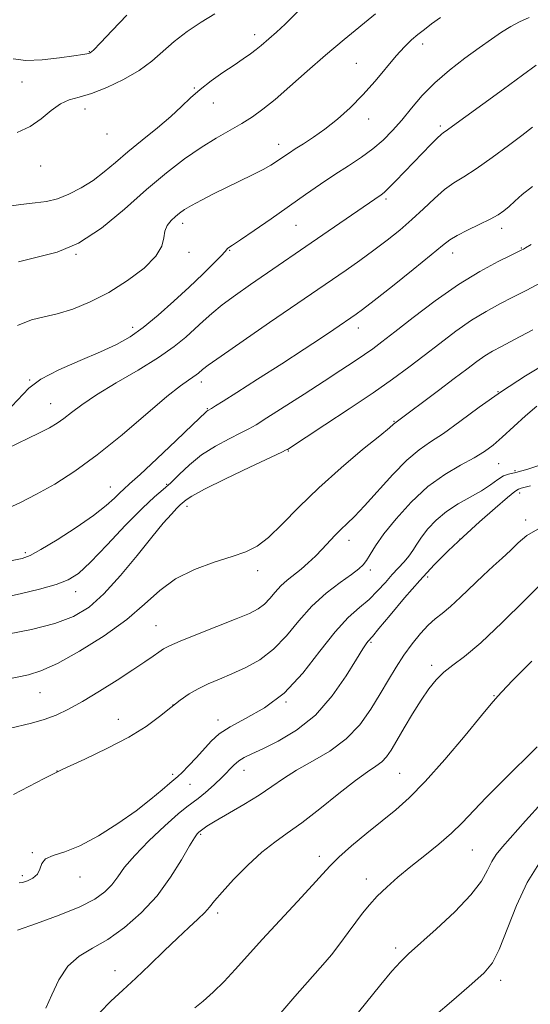
# Model space of a CAD drawing. Extents: x 2097300 to 2100200, y 317300 to 320200.
# Drawn here: x 2099253 to 2099384, y 318026 to 318279 of the extents above; entities that cross this region are included whole.
import ezdxf

# ---------------------------------------------------------------- set-up
doc = ezdxf.new("R2010")
doc.units = 0
doc.header["$MEASUREMENT"] = 0
for name, color, linetype, lineweight in [('DTM SPOT ELEVATION', 2, 'Continuous', 13), ('INDEX CONTOUR', 41, 'Continuous', 13), ('INTERMEDIATE CONTOUR', 44, 'Continuous', 0)]:
    doc.layers.add(name, color=color, linetype=linetype, lineweight=lineweight)

msp = doc.modelspace()

# ---------------------------------------------------------------- linework, layer by layer
at = {"layer": 'DTM SPOT ELEVATION'}
for p in [(2099313.53, 318275.08, 1115.5), (2099356.68, 318272.67, 1120.5), (2099271, 318270.71, 1111.9), (2099339.65, 318267.71, 1119.1), (2099253.76, 318262.91, 1113.2), (2099297.97, 318261.36, 1115.9), (2099302.89, 318257.49, 1116.7), (2099269.94, 318255.91, 1114.5), (2099342.8, 318253.36, 1120.6), (2099275.57, 318249.53, 1114.7), (2099361.25, 318251.61, 1123.7), (2099319.63, 318246.89, 1119.4), (2099258.49, 318241.31, 1114.6), (2099347.28, 318232.78, 1124.3), (2099295.01, 318226.56, 1120.5), (2099324.13, 318226.04, 1122.9), (2099377.01, 318225.29, 1128.5), (2099296.65, 318219.09, 1120.5), (2099307.05, 318219.62, 1122.1), (2099364.37, 318218.9, 1128.6), (2099382, 318220.19, 1129.9), (2099267.61, 318218.53, 1118), (2099282.16, 318199.81, 1121.5), (2099340.17, 318199.63, 1128.6), (2099255.67, 318186.23, 1122), (2099299.84, 318185.72, 1126.5), (2099376.01, 318183.25, 1136), (2099261.07, 318180.12, 1123.2), (2099301.33, 318178.85, 1127.9), (2099349.32, 318175.61, 1133.9), (2099322.17, 318168, 1132.1), (2099376.17, 318164.69, 1138.9), (2099380.4, 318162.93, 1139.5), (2099276.42, 318158.76, 1127.2), (2099290.89, 318159.45, 1129.7), (2099381.58, 318157.18, 1142.5), (2099296.15, 318153.73, 1132.5), (2099383.11, 318150.2, 1143.6), (2099366.25, 318145.38, 1142), (2099337.7, 318145.02, 1136.6), (2099254.55, 318141.81, 1127.7), (2099314.27, 318137.24, 1134.5), (2099343.22, 318137.42, 1138.4), (2099357.92, 318135.58, 1142.4), (2099267.47, 318131.82, 1130.6), (2099288.12, 318123.02, 1135.1), (2099343.39, 318118.74, 1142.2), (2099358.99, 318112.88, 1145.6), (2099258.33, 318105.8, 1134.9), (2099375.04, 318105.05, 1147.9), (2099292.51, 318102.65, 1138), (2099321.56, 318103.41, 1140), (2099278.49, 318098.97, 1137.2), (2099304.06, 318098.77, 1139.5), (2099262.69, 318085.69, 1138), (2099292.45, 318084.84, 1139.7), (2099310.77, 318085.86, 1142.7), (2099350.73, 318085.08, 1147), (2099296.91, 318082.25, 1140.7), (2099299.64, 318069.43, 1144.2), (2099256.38, 318064.68, 1139.9), (2099369.39, 318065.4, 1150.9), (2099330.08, 318063.74, 1147.5), (2099253.83, 318058.72, 1139.7), (2099268.64, 318058.41, 1140.6), (2099342.18, 318057.94, 1149.4), (2099304.02, 318049.12, 1146.4), (2099349.75, 318040.18, 1151.6), (2099277.64, 318034.33, 1145.3), (2099376.74, 318031.86, 1154.5)]:
    msp.add_point(p, dxfattribs=at)
at = {"layer": 'INDEX CONTOUR'}
for points in [[(2099361.253, 318279.449, 1120), (2099358.973, 318277.82, 1120), (2099357.107, 318276.432, 1120), (2099355.45, 318275.123, 1120), (2099353.805, 318273.716, 1120), (2099352.006, 318271.977, 1120), (2099349.896, 318269.657, 1120), (2099344.471, 318263.126, 1120), (2099341.329, 318259.571, 1120), (2099338.049, 318256.273, 1120), (2099334.754, 318253.332, 1120), (2099331.569, 318250.794, 1120), (2099328.621, 318248.688, 1120), (2099326.038, 318246.995, 1120), (2099323.947, 318245.682, 1120), (2099322.414, 318244.697, 1120), (2099321.26, 318243.919, 1120), (2099319.122, 318242.44, 1120), (2099317.669, 318241.529, 1120), (2099315.657, 318240.406, 1120), (2099312.944, 318239.027, 1120), (2099306.281, 318235.777, 1120), (2099302.886, 318234.089, 1120), (2099299.802, 318232.505, 1120), (2099297.287, 318231.143, 1120), (2099295.503, 318230.076, 1120), (2099294.23, 318229.182, 1120), (2099293.152, 318228.291, 1120), (2099292.044, 318227.256, 1120), (2099291.044, 318226.022, 1120), (2099290.383, 318224.556, 1120), (2099290.12, 318222.812, 1120), (2099289.635, 318220.7, 1120), (2099288.137, 318218.116, 1120), (2099285.072, 318215.043, 1120), (2099280.828, 318211.797, 1120), (2099276.03, 318208.782, 1120), (2099271.236, 318206.328, 1120), (2099266.737, 318204.488, 1120), (2099262.758, 318203.241, 1120), (2099259.39, 318202.472, 1120), (2099256.178, 318201.683, 1120), (2099252.534, 318200.279, 1120)], [(2099384.553, 318221.137, 1130), (2099383.097, 318220.246, 1130), (2099382.557, 318219.938, 1130), (2099382.177, 318219.738, 1130), (2099381.33, 318219.317, 1130), (2099379.424, 318218.388, 1130), (2099376.031, 318216.703, 1130), (2099371.378, 318214.183, 1130), (2099365.857, 318210.79, 1130), (2099359.914, 318206.619, 1130), (2099354.218, 318202.3, 1130), (2099349.494, 318198.594, 1130), (2099346.217, 318196.041, 1130), (2099343.876, 318194.292, 1130), (2099341.711, 318192.775, 1130), (2099339.063, 318190.994, 1130), (2099335.671, 318188.764, 1130), (2099331.377, 318185.974, 1130), (2099326.213, 318182.638, 1130), (2099316.651, 318176.497, 1130), (2099313.894, 318174.757, 1130), (2099312.008, 318173.662, 1130), (2099309.96, 318172.621, 1130), (2099306.991, 318171.157, 1130), (2099303.421, 318169.243, 1130), (2099299.844, 318166.965, 1130), (2099296.74, 318164.446, 1130), (2099294.133, 318161.957, 1130), (2099291.937, 318159.806, 1130), (2099289.979, 318158.109, 1130), (2099287.747, 318156.221, 1130), (2099284.646, 318153.304, 1130), (2099280.345, 318148.868, 1130), (2099275.568, 318143.812, 1130), (2099271.306, 318139.381, 1130), (2099268.216, 318136.501, 1130), (2099265.623, 318134.815, 1130), (2099262.52, 318133.646, 1130), (2099258.211, 318132.453, 1130), (2099253.253, 318131.248, 1130), (2099248.511, 318130.181, 1130)], [(2099388.594, 318164.909, 1140), (2099383.734, 318163.333, 1140), (2099380.587, 318162.486, 1140), (2099378.745, 318162.059, 1140), (2099377.423, 318161.565, 1140), (2099375.947, 318160.628, 1140), (2099374.093, 318159.305, 1140), (2099371.749, 318157.765, 1140), (2099365.77, 318154.378, 1140), (2099362.767, 318152.41, 1140), (2099360.171, 318150.204, 1140), (2099358.039, 318147.926, 1140), (2099356.372, 318145.798, 1140), (2099355.129, 318143.981, 1140), (2099354.116, 318142.409, 1140), (2099353.1, 318140.96, 1140), (2099351.889, 318139.516, 1140), (2099348.858, 318136.208, 1140), (2099347.077, 318134.176, 1140), (2099345.1, 318131.993, 1140), (2099342.889, 318129.821, 1140), (2099340.399, 318127.698, 1140), (2099337.534, 318125.134, 1140), (2099334.189, 318121.511, 1140), (2099330.287, 318116.495, 1140), (2099325.885, 318110.878, 1140), (2099321.07, 318105.736, 1140), (2099316.008, 318101.891, 1140), (2099311.188, 318099.146, 1140), (2099307.179, 318097.051, 1140), (2099304.359, 318095.201, 1140), (2099302.339, 318093.374, 1140), (2099298.528, 318089.179, 1140), (2099296.517, 318087.027, 1140), (2099294.86, 318085.325, 1140), (2099293.773, 318084.307, 1140), (2099291.67, 318082.557, 1140), (2099289.696, 318080.825, 1140), (2099286.836, 318078.403, 1140), (2099283.042, 318075.44, 1140), (2099278.379, 318072.144, 1140), (2099273.362, 318068.972, 1140), (2099268.619, 318066.439, 1140), (2099264.683, 318064.886, 1140), (2099261.709, 318063.946, 1140), (2099259.76, 318063.077, 1140), (2099258.786, 318061.872, 1140), (2099258.296, 318060.471, 1140), (2099257.691, 318059.149, 1140), (2099256.541, 318058.132, 1140), (2099255.109, 318057.44, 1140), (2099253.832, 318057.043, 1140), (2099252.957, 318056.909, 1140)], [(2099386.112, 318091.902, 1150), (2099377.426, 318083.357, 1150), (2099373.017, 318078.906, 1150), (2099366.859, 318072.37, 1150), (2099364.081, 318069.664, 1150), (2099360.8, 318066.861, 1150), (2099357.192, 318063.978, 1150), (2099353.597, 318061.122, 1150), (2099350.31, 318058.387, 1150), (2099347.423, 318055.819, 1150), (2099344.985, 318053.456, 1150), (2099342.99, 318051.289, 1150), (2099341.24, 318049.144, 1150), (2099339.487, 318046.802, 1150), (2099337.538, 318044.119, 1150), (2099335.425, 318041.254, 1150), (2099333.235, 318038.437, 1150), (2099331.029, 318035.828, 1150), (2099326.365, 318030.613, 1150), (2099323.801, 318027.664, 1150), (2099318.713, 318021.679, 1150)]]:
    msp.add_polyline3d(points, dxfattribs=at)
at = {"layer": 'INTERMEDIATE CONTOUR'}
for points in [[(2099324.574, 318281.044, 1116), (2099321.336, 318277.727, 1116), (2099319.127, 318275.671, 1116), (2099315.159, 318272.284, 1116), (2099313.917, 318271.278, 1116), (2099312.424, 318270.153, 1116), (2099310.559, 318268.826, 1116), (2099308.214, 318267.224, 1116), (2099305.364, 318265.308, 1116), (2099302.316, 318263.183, 1116), (2099299.461, 318260.993, 1116), (2099297.042, 318258.828, 1116), (2099294.711, 318256.561, 1116), (2099291.971, 318254.012, 1116), (2099288.495, 318251.078, 1116), (2099284.636, 318247.958, 1116), (2099280.912, 318244.925, 1116), (2099277.705, 318242.198, 1116), (2099274.835, 318239.775, 1116), (2099271.985, 318237.597, 1116), (2099268.925, 318235.638, 1116), (2099265.789, 318234.003, 1116), (2099262.8, 318232.831, 1116), (2099260.051, 318232.183, 1116), (2099257.113, 318231.815, 1116), (2099253.428, 318231.404, 1116), (2099248.63, 318230.685, 1116)], [(2099280.621, 318280.088, 1112), (2099276.91, 318276.176, 1112), (2099273.873, 318272.94, 1112), (2099272.084, 318271.096, 1112), (2099271.251, 318270.359, 1112), (2099270.864, 318270.192, 1112), (2099269.329, 318269.99, 1112), (2099267.076, 318269.664, 1112), (2099263.349, 318269.113, 1112), (2099258.885, 318268.586, 1112), (2099254.68, 318268.405, 1112), (2099251.483, 318268.822, 1112)], [(2099303.235, 318280.447, 1114), (2099299.784, 318278.311, 1114), (2099296.189, 318275.857, 1114), (2099292.816, 318273.282, 1114), (2099287.043, 318268.276, 1114), (2099283.786, 318265.855, 1114), (2099279.8, 318263.511, 1114), (2099275.522, 318261.447, 1114), (2099271.575, 318259.905, 1114), (2099268.421, 318258.997, 1114), (2099265.871, 318258.307, 1114), (2099263.579, 318257.289, 1114), (2099261.234, 318255.567, 1114), (2099258.68, 318253.458, 1114), (2099255.802, 318251.447, 1114), (2099252.447, 318249.889, 1114)], [(2099344.538, 318280.43, 1118), (2099336.488, 318273.789, 1118), (2099331.73, 318269.77, 1118), (2099326.992, 318265.639, 1118), (2099322.568, 318261.731, 1118), (2099318.73, 318258.398, 1118), (2099315.633, 318255.874, 1118), (2099312.951, 318253.937, 1118), (2099310.239, 318252.244, 1118), (2099303.614, 318248.484, 1118), (2099299.726, 318246.08, 1118), (2099295.501, 318243.134, 1118), (2099290.865, 318239.543, 1118), (2099285.721, 318235.214, 1118), (2099280.045, 318230.222, 1118), (2099274.108, 318225.318, 1118), (2099268.255, 318221.423, 1118), (2099262.765, 318219.145, 1118), (2099257.643, 318217.856, 1118), (2099252.827, 318216.612, 1118)], [(2099383.994, 318279.516, 1122), (2099381.561, 318278.407, 1122), (2099379.302, 318277.154, 1122), (2099376.957, 318275.682, 1122), (2099374.319, 318273.895, 1122), (2099371.191, 318271.692, 1122), (2099367.484, 318269.012, 1122), (2099363.532, 318265.966, 1122), (2099359.773, 318262.705, 1122), (2099356.547, 318259.381, 1122), (2099353.783, 318256.135, 1122), (2099351.308, 318253.108, 1122), (2099348.95, 318250.402, 1122), (2099346.538, 318247.966, 1122), (2099343.902, 318245.711, 1122), (2099340.915, 318243.546, 1122), (2099337.621, 318241.374, 1122), (2099334.112, 318239.098, 1122), (2099330.444, 318236.628, 1122), (2099326.538, 318233.921, 1122), (2099317.705, 318227.737, 1122), (2099313.346, 318224.707, 1122), (2099309.889, 318222.329, 1122), (2099307.821, 318220.942, 1122), (2099306.857, 318220.314, 1122), (2099306.518, 318220.072, 1122), (2099305.927, 318219.33, 1122), (2099304.891, 318218.191, 1122), (2099302.94, 318216.205, 1122), (2099300.15, 318213.469, 1122), (2099296.686, 318210.163, 1122), (2099292.75, 318206.508, 1122), (2099288.68, 318202.888, 1122), (2099284.853, 318199.728, 1122), (2099281.469, 318197.313, 1122), (2099278.04, 318195.36, 1122), (2099273.904, 318193.451, 1122), (2099268.694, 318191.263, 1122), (2099263.215, 318188.874, 1122), (2099258.568, 318186.463, 1122), (2099255.502, 318184.158, 1122), (2099251.121, 318179.551, 1122)], [(2099385.813, 318267.249, 1124), (2099382.291, 318264.615, 1124), (2099377.397, 318261.03, 1124), (2099362.481, 318250.193, 1124), (2099362.004, 318249.87, 1124), (2099361.4, 318249.387, 1124), (2099360.377, 318248.432, 1124), (2099358.733, 318246.786, 1124), (2099356.609, 318244.606, 1124), (2099349.662, 318237.371, 1124), (2099347.92, 318235.606, 1124), (2099346.759, 318234.514, 1124), (2099345.972, 318233.881, 1124), (2099332.411, 318224.517, 1124), (2099312.398, 318210.786, 1124), (2099308.551, 318208.073, 1124), (2099305.165, 318205.554, 1124), (2099302.479, 318203.356, 1124), (2099300.262, 318201.357, 1124), (2099298.163, 318199.374, 1124), (2099295.824, 318197.236, 1124), (2099292.848, 318194.823, 1124), (2099288.83, 318192.027, 1124), (2099283.601, 318188.819, 1124), (2099277.934, 318185.492, 1124), (2099272.836, 318182.421, 1124), (2099269.074, 318179.9, 1124), (2099266.441, 318177.912, 1124), (2099264.49, 318176.363, 1124), (2099262.764, 318175.126, 1124), (2099260.777, 318173.95, 1124), (2099258.032, 318172.551, 1124), (2099249.894, 318168.664, 1124)], [(2099384.877, 318251.256, 1126), (2099382.171, 318249.176, 1126), (2099378.749, 318246.578, 1126), (2099374.526, 318243.446, 1126), (2099370.453, 318240.569, 1126), (2099367.246, 318238.511, 1126), (2099364.677, 318236.921, 1126), (2099362.283, 318235.219, 1126), (2099359.688, 318232.969, 1126), (2099356.869, 318230.309, 1126), (2099353.888, 318227.517, 1126), (2099350.791, 318224.817, 1126), (2099347.552, 318222.203, 1126), (2099344.128, 318219.611, 1126), (2099340.531, 318217.014, 1126), (2099336.993, 318214.535, 1126), (2099317.319, 318201.021, 1126), (2099310.531, 318196.342, 1126), (2099304.856, 318192.403, 1126), (2099301.538, 318190.052, 1126), (2099300.071, 318188.948, 1126), (2099299.037, 318188.023, 1126), (2099298.442, 318187.541, 1126), (2099297.638, 318186.981, 1126), (2099296.463, 318186.225, 1126), (2099294.427, 318184.757, 1126), (2099290.958, 318181.964, 1126), (2099279.45, 318172.162, 1126), (2099273.04, 318166.971, 1126), (2099267.261, 318162.761, 1126), (2099262.132, 318159.479, 1126), (2099257.484, 318156.851, 1126), (2099253.179, 318154.646, 1126), (2099249.199, 318152.825, 1126)], [(2099384.886, 318236.002, 1128), (2099382.269, 318233.947, 1128), (2099380.341, 318232.254, 1128), (2099378.853, 318230.881, 1128), (2099377.535, 318229.761, 1128), (2099376.041, 318228.725, 1128), (2099374.005, 318227.583, 1128), (2099371.229, 318226.209, 1128), (2099368.194, 318224.748, 1128), (2099365.551, 318223.415, 1128), (2099363.667, 318222.277, 1128), (2099361.781, 318220.828, 1128), (2099358.849, 318218.418, 1128), (2099354.227, 318214.684, 1128), (2099348.883, 318210.421, 1128), (2099344.186, 318206.712, 1128), (2099341.173, 318204.374, 1128), (2099339.552, 318203.161, 1128), (2099333.852, 318199.239, 1128), (2099330.716, 318197.128, 1128), (2099326.254, 318194.179, 1128), (2099320.446, 318190.4, 1128), (2099314.271, 318186.42, 1128), (2099308.96, 318183.024, 1128), (2099305.44, 318180.8, 1128), (2099303.441, 318179.565, 1128), (2099302.391, 318178.941, 1128), (2099301.448, 318178.401, 1128), (2099301.241, 318178.263, 1128), (2099300.95, 318178.002, 1128), (2099297.545, 318174.729, 1128), (2099293.345, 318170.717, 1128), (2099288.389, 318166.011, 1128), (2099284.058, 318161.949, 1128), (2099281.37, 318159.505, 1128), (2099279.891, 318158.21, 1128), (2099278.826, 318157.234, 1128), (2099277.452, 318155.876, 1128), (2099275.329, 318153.953, 1128), (2099272.09, 318151.41, 1128), (2099267.612, 318148.309, 1128), (2099262.741, 318145.169, 1128), (2099258.568, 318142.627, 1128), (2099255.814, 318141.129, 1128), (2099253.718, 318140.354, 1128), (2099251.153, 318139.794, 1128)], [(2099387.256, 318211.422, 1132), (2099383.276, 318209.298, 1132), (2099379.865, 318207.525, 1132), (2099376.492, 318205.804, 1132), (2099372.981, 318203.903, 1132), (2099369.241, 318201.61, 1132), (2099365.232, 318198.794, 1132), (2099361.102, 318195.667, 1132), (2099357.051, 318192.526, 1132), (2099353.149, 318189.556, 1132), (2099348.958, 318186.497, 1132), (2099343.913, 318182.982, 1132), (2099337.763, 318178.839, 1132), (2099331.499, 318174.691, 1132), (2099321.907, 318168.405, 1132), (2099321.626, 318168.251, 1132), (2099320.484, 318167.701, 1132), (2099312.271, 318163.808, 1132), (2099306.038, 318160.819, 1132), (2099300.623, 318158.142, 1132), (2099297.374, 318156.396, 1132), (2099295.885, 318155.441, 1132), (2099294.364, 318154.113, 1132), (2099293.495, 318153.256, 1132), (2099292.102, 318151.765, 1132), (2099290.023, 318149.385, 1132), (2099287.099, 318145.857, 1132), (2099283.287, 318141.127, 1132), (2099279.004, 318135.947, 1132), (2099274.779, 318131.274, 1132), (2099270.937, 318127.831, 1132), (2099266.971, 318125.425, 1132), (2099262.169, 318123.633, 1132), (2099256.163, 318122.115, 1132), (2099249.97, 318120.869, 1132)], [(2099384.953, 318199.133, 1134), (2099380.305, 318196.662, 1134), (2099376.952, 318194.905, 1134), (2099374.583, 318193.624, 1134), (2099372.626, 318192.43, 1134), (2099370.556, 318190.974, 1134), (2099368.041, 318189.075, 1134), (2099364.792, 318186.595, 1134), (2099360.718, 318183.524, 1134), (2099349.477, 318175.136, 1134), (2099349.18, 318174.858, 1134), (2099348.137, 318173.965, 1134), (2099345.636, 318171.907, 1134), (2099341.25, 318168.332, 1134), (2099335.69, 318163.671, 1134), (2099329.952, 318158.552, 1134), (2099324.861, 318153.566, 1134), (2099320.559, 318149.151, 1134), (2099317.022, 318145.709, 1134), (2099314.111, 318143.478, 1134), (2099311.245, 318142.049, 1134), (2099307.732, 318140.852, 1134), (2099303.131, 318139.394, 1134), (2099298, 318137.506, 1134), (2099293.147, 318135.097, 1134), (2099289.096, 318132.109, 1134), (2099285.237, 318128.599, 1134), (2099280.675, 318124.657, 1134), (2099274.848, 318120.455, 1134), (2099268.533, 318116.495, 1134), (2099262.84, 318113.359, 1134), (2099258.581, 318111.45, 1134), (2099255.38, 318110.442, 1134), (2099249.591, 318109.193, 1134)], [(2099389.05, 318190.894, 1136), (2099383.077, 318187.293, 1136), (2099376.894, 318183.267, 1136), (2099371.187, 318179.235, 1136), (2099366.188, 318175.543, 1136), (2099362.018, 318172.519, 1136), (2099358.682, 318170.305, 1136), (2099355.735, 318168.284, 1136), (2099352.619, 318165.655, 1136), (2099348.965, 318161.902, 1136), (2099341.745, 318153.855, 1136), (2099339.165, 318151.167, 1136), (2099337.236, 318149.327, 1136), (2099335.634, 318147.825, 1136), (2099334.084, 318146.244, 1136), (2099330.843, 318142.764, 1136), (2099329.091, 318140.969, 1136), (2099327.272, 318139.227, 1136), (2099325.428, 318137.612, 1136), (2099321.852, 318134.775, 1136), (2099320.239, 318133.311, 1136), (2099318.794, 318131.686, 1136), (2099317.43, 318130.039, 1136), (2099316.03, 318128.565, 1136), (2099314.416, 318127.373, 1136), (2099312.153, 318126.228, 1136), (2099308.744, 318124.812, 1136), (2099298.783, 318120.883, 1136), (2099294.369, 318119.106, 1136), (2099291.611, 318117.9, 1136), (2099290.048, 318117.061, 1136), (2099288.884, 318116.261, 1136), (2099287.41, 318115.202, 1136), (2099285.28, 318113.719, 1136), (2099282.238, 318111.681, 1136), (2099278.181, 318109.053, 1136), (2099273.639, 318106.2, 1136), (2099269.293, 318103.585, 1136), (2099265.648, 318101.566, 1136), (2099262.487, 318100.076, 1136), (2099259.414, 318098.945, 1136), (2099256.167, 318098.025, 1136), (2099250.388, 318096.607, 1136)], [(2099385.979, 318179.545, 1138), (2099383.062, 318176.99, 1138), (2099377.116, 318171.53, 1138), (2099374.767, 318169.489, 1138), (2099372.54, 318167.834, 1138), (2099369.893, 318166.23, 1138), (2099366.431, 318164.359, 1138), (2099362.351, 318161.971, 1138), (2099357.999, 318158.834, 1138), (2099353.719, 318154.863, 1138), (2099349.846, 318150.578, 1138), (2099346.715, 318146.645, 1138), (2099344.552, 318143.592, 1138), (2099343.157, 318141.379, 1138), (2099342.221, 318139.825, 1138), (2099341.412, 318138.71, 1138), (2099340.297, 318137.658, 1138), (2099338.417, 318136.258, 1138), (2099335.485, 318134.178, 1138), (2099331.891, 318131.421, 1138), (2099328.198, 318128.073, 1138), (2099324.826, 318124.281, 1138), (2099321.643, 318120.438, 1138), (2099318.378, 318116.998, 1138), (2099314.843, 318114.306, 1138), (2099311.194, 318112.264, 1138), (2099307.671, 318110.665, 1138), (2099304.468, 318109.318, 1138), (2099301.596, 318108.087, 1138), (2099299.023, 318106.852, 1138), (2099296.684, 318105.496, 1138), (2099294.394, 318103.917, 1138), (2099291.937, 318102.014, 1138), (2099289.09, 318099.724, 1138), (2099285.591, 318097.131, 1138), (2099281.171, 318094.356, 1138), (2099275.729, 318091.517, 1138), (2099269.829, 318088.732, 1138), (2099264.208, 318086.114, 1138), (2099259.42, 318083.751, 1138), (2099251.501, 318079.656, 1138)], [(2099384.37, 318159.064, 1142), (2099383.02, 318158.721, 1142), (2099382.011, 318158.411, 1142), (2099381.298, 318158.167, 1142), (2099380.344, 318157.566, 1142), (2099378.491, 318156.068, 1142), (2099375.306, 318153.324, 1142), (2099371.259, 318149.741, 1142), (2099367.046, 318145.918, 1142), (2099363.199, 318142.294, 1142), (2099359.585, 318138.672, 1142), (2099355.905, 318134.693, 1142), (2099352.008, 318130.196, 1142), (2099348.326, 318125.798, 1142), (2099345.435, 318122.313, 1142), (2099343.737, 318120.314, 1142), (2099342.554, 318118.992, 1142), (2099342.137, 318118.421, 1142), (2099341.304, 318117.108, 1142), (2099339.692, 318114.463, 1142), (2099337.031, 318110.171, 1142), (2099333.43, 318105.021, 1142), (2099329.092, 318100.075, 1142), (2099324.289, 318096.186, 1142), (2099319.576, 318093.366, 1142), (2099315.578, 318091.416, 1142), (2099312.747, 318090.118, 1142), (2099310.842, 318089.18, 1142), (2099309.449, 318088.29, 1142), (2099308.19, 318087.186, 1142), (2099305.15, 318084.093, 1142), (2099303.065, 318082.119, 1142), (2099300.867, 318080.164, 1142), (2099298.957, 318078.586, 1142), (2099296.09, 318076.501, 1142), (2099293.853, 318074.673, 1142), (2099290.382, 318071.577, 1142), (2099286.343, 318067.749, 1142), (2099282.681, 318063.986, 1142), (2099280.098, 318060.912, 1142), (2099278.31, 318058.47, 1142), (2099276.789, 318056.434, 1142), (2099275.011, 318054.586, 1142), (2099272.458, 318052.755, 1142), (2099268.617, 318050.778, 1142), (2099263.283, 318048.583, 1142), (2099257.484, 318046.44, 1142), (2099252.557, 318044.71, 1142)], [(2099386.248, 318147.845, 1144), (2099383.454, 318146.269, 1144), (2099381.227, 318144.393, 1144), (2099379.213, 318142.406, 1144), (2099377.11, 318140.432, 1144), (2099374.799, 318138.346, 1144), (2099372.209, 318135.96, 1144), (2099366.425, 318130.374, 1144), (2099363.798, 318127.953, 1144), (2099361.67, 318126.21, 1144), (2099359.853, 318124.797, 1144), (2099358.062, 318123.209, 1144), (2099356.078, 318121.058, 1144), (2099353.967, 318118.418, 1144), (2099351.865, 318115.483, 1144), (2099349.863, 318112.396, 1144), (2099347.867, 318109.104, 1144), (2099345.741, 318105.507, 1144), (2099343.34, 318101.579, 1144), (2099340.483, 318097.597, 1144), (2099336.985, 318093.914, 1144), (2099332.787, 318090.798, 1144), (2099328.352, 318088.174, 1144), (2099324.272, 318085.884, 1144), (2099320.939, 318083.767, 1144), (2099317.94, 318081.674, 1144), (2099314.662, 318079.454, 1144), (2099310.727, 318077.038, 1144), (2099303.33, 318072.752, 1144), (2099301.24, 318071.479, 1144), (2099300.185, 318070.76, 1144), (2099299.114, 318069.907, 1144), (2099298.748, 318069.531, 1144), (2099298.025, 318068.524, 1144), (2099296.729, 318066.392, 1144), (2099294.684, 318062.838, 1144), (2099291.901, 318058.35, 1144), (2099288.431, 318053.611, 1144), (2099284.378, 318049.216, 1144), (2099280.039, 318045.415, 1144), (2099275.759, 318042.372, 1144), (2099271.838, 318040.105, 1144), (2099268.398, 318038.047, 1144), (2099265.511, 318035.487, 1144), (2099263.214, 318031.972, 1144), (2099261.38, 318028.081, 1144), (2099259.845, 318024.652, 1144)], [(2099387.786, 318134.521, 1146), (2099382.94, 318129.646, 1146), (2099377.102, 318123.869, 1146), (2099371.589, 318118.665, 1146), (2099367.421, 318115.131, 1146), (2099364.429, 318112.868, 1146), (2099362.147, 318111.101, 1146), (2099360.158, 318109.162, 1146), (2099358.248, 318106.806, 1146), (2099356.25, 318103.893, 1146), (2099354.071, 318100.398, 1146), (2099351.9, 318096.753, 1146), (2099349.999, 318093.501, 1146), (2099348.543, 318091.057, 1146), (2099347.349, 318089.312, 1146), (2099346.148, 318088.025, 1146), (2099344.656, 318086.908, 1146), (2099342.525, 318085.485, 1146), (2099339.393, 318083.233, 1146), (2099335.093, 318079.854, 1146), (2099330.241, 318075.955, 1146), (2099325.644, 318072.366, 1146), (2099321.886, 318069.662, 1146), (2099318.646, 318067.378, 1146), (2099315.374, 318064.795, 1146), (2099311.716, 318061.433, 1146), (2099308.093, 318057.777, 1146), (2099305.12, 318054.556, 1146), (2099303.204, 318052.294, 1146), (2099301.926, 318050.696, 1146), (2099300.662, 318049.266, 1146), (2099298.894, 318047.57, 1146), (2099296.543, 318045.429, 1146), (2099293.636, 318042.727, 1146), (2099290.244, 318039.434, 1146), (2099286.603, 318035.857, 1146), (2099282.992, 318032.39, 1146), (2099279.638, 318029.315, 1146), (2099276.555, 318026.47, 1146), (2099273.703, 318023.581, 1146)], [(2099384.728, 318113.948, 1148), (2099379.773, 318108.931, 1148), (2099377.026, 318106.079, 1148), (2099375.958, 318104.922, 1148), (2099374.265, 318102.917, 1148), (2099371.792, 318099.937, 1148), (2099367.567, 318094.814, 1148), (2099362.39, 318088.652, 1148), (2099357.346, 318082.939, 1148), (2099353.241, 318078.775, 1148), (2099349.743, 318075.705, 1148), (2099346.241, 318072.889, 1148), (2099342.329, 318069.706, 1148), (2099338.425, 318066.426, 1148), (2099335.155, 318063.537, 1148), (2099332.886, 318061.314, 1148), (2099330.935, 318059.166, 1148), (2099328.364, 318056.287, 1148), (2099324.524, 318052.134, 1148), (2099319.946, 318047.231, 1148), (2099315.456, 318042.365, 1148), (2099311.689, 318038.164, 1148), (2099308.522, 318034.612, 1148), (2099305.644, 318031.532, 1148), (2099302.836, 318028.802, 1148), (2099300.253, 318026.504, 1148), (2099298.141, 318024.773, 1148)], [(2099387.312, 318077.516, 1152), (2099383.088, 318072.883, 1152), (2099377.159, 318066.197, 1152), (2099375.553, 318064.234, 1152), (2099374.414, 318062.423, 1152), (2099373.335, 318060.215, 1152), (2099371.749, 318057.387, 1152), (2099369.046, 318053.797, 1152), (2099364.906, 318049.459, 1152), (2099360.163, 318045.009, 1152), (2099353.037, 318038.656, 1152), (2099350.931, 318036.623, 1152), (2099348.776, 318034.22, 1152), (2099345.903, 318030.741, 1152), (2099338.392, 318021.414, 1152)], [(2099386.512, 318061.829, 1154), (2099383.547, 318057.011, 1154), (2099380.801, 318051.049, 1154), (2099376.347, 318039.734, 1154), (2099374.592, 318036.31, 1154), (2099372.507, 318033.795, 1154), (2099369.34, 318030.956, 1154), (2099364.679, 318026.938, 1154), (2099359.458, 318022.413, 1154)]]:
    msp.add_polyline3d(points, dxfattribs=at)

doc.saveas('drawing.dxf')
